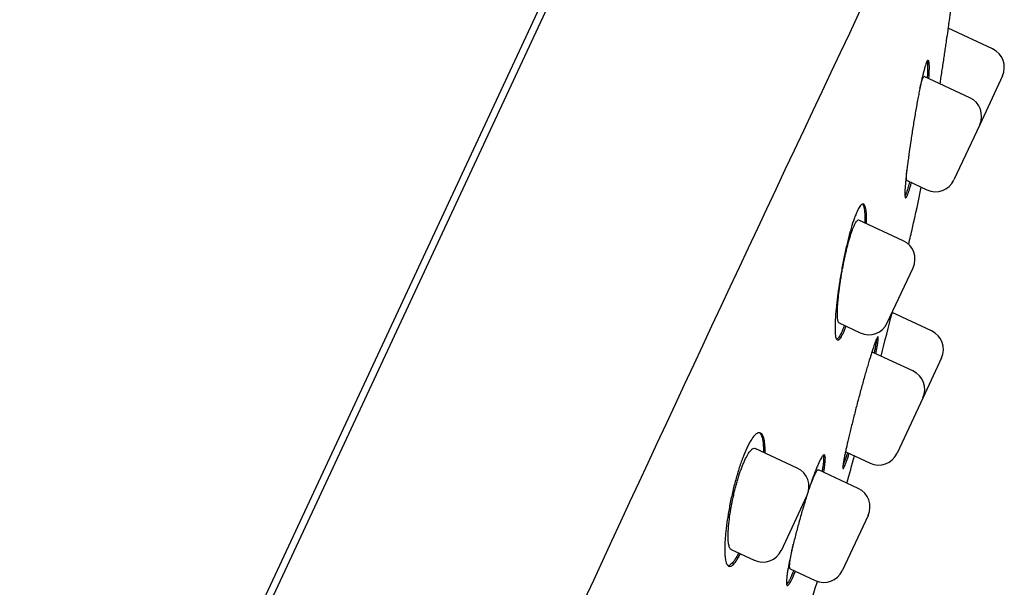
# Model space of a CAD drawing. Units: millimetres. Extents: x -18 to 364, y -35 to 976.
# Drawn here: x 337 to 364, y 813 to 829 of the extents above; entities that cross this region are included whole.
import ezdxf

# ---------------------------------------------------------------- set-up
doc = ezdxf.new("R2010")
doc.units = ezdxf.units.MM
doc.layers.add('Default', color=7, linetype='Continuous')
doc.layers.add('DV2_Default', color=7, linetype='Continuous')

# ---------------------------------------------------------------- blocks, each defined once
blk = doc.blocks.new('SE1')
at = {"layer": 'DV2_Default', "color": 7}
for p, q in [((339.51, 804.45), (353.621, 834.711)), ((353.382, 834.671), (339.312, 804.498)), ((363.428, 828.274), (362.2, 828.847)), ((362.802, 826.93), (361.544, 827.517)), ((363.699, 827.53), (363.073, 826.186)), ((363.073, 826.186), (362.363, 824.664)), ((361.07, 824.649), (361.618, 824.393)), ((360.965, 822.992), (359.745, 823.561)), ((360.526, 820.725), (361.236, 822.248)), ((361.748, 820.506), (360.662, 821.012)), ((359.198, 820.727), (359.782, 820.454)), ((361.233, 819.402), (360.113, 819.925)), ((362.019, 819.762), (361.504, 818.658)), ((361.504, 818.658), (360.794, 817.135)), ((358.044, 816.727), (356.885, 817.267)), ((359.383, 817.176), (360.05, 816.864)), ((359.724, 816.165), (358.627, 816.677)), ((357.605, 814.46), (358.315, 815.982)), ((359.995, 815.421), (359.285, 813.898)), ((356.221, 814.487), (356.86, 814.189)), ((357.85, 813.95), (358.541, 813.628))]:
    blk.add_line(p, q, dxfattribs=at)
for centre, radius, start, end in [((2071.316, 17.68), 1894.237, 154.451907, 155.602427), ((363.192, 827.766), 0.56, 335, 65), ((362.565, 826.423), 0.56, 335, 65), ((361.855, 824.9), 0.56, 245, 335), ((302.716, 836.659), 60, 347.18003, 348.27433), ((236.411, 851.747), 128, 346.97064, 347.18003), ((360.729, 822.484), 0.56, 335, 65), ((26.122, 906.252), 345.229, 345.49974, 345.70721), ((360.019, 820.962), 0.56, 245, 335), ((361.511, 819.999), 0.56, 335, 65), ((360.997, 818.895), 0.56, 335, 65), ((236.411, 851.747), 128, 343.92875, 344.27847), ((360.287, 817.372), 0.56, 245, 335), ((357.807, 816.219), 0.56, 335, 65), ((359.487, 815.658), 0.56, 335, 65), ((357.097, 814.697), 0.56, 245, 335), ((358.777, 814.135), 0.56, 245, 335), ((-105.076, 960.446), 486.37, 342.05659, 342.42751)]:
    blk.add_arc(centre, radius, start, end, dxfattribs=at)
for points, degree, knots in [([(351.492, 843.056), (344.114, 842.246), (326.849, 829.539), (309.246, 803.419), (298.3, 783.133), (290.786, 767.065), (286.921, 758.071), (285.662, 755.047)], 5, [0, 0, 0, 0, 0, 0, 0.360563, 0.775092, 1, 1, 1, 1, 1, 1]), ([(362.264, 829.313), (362.264, 829.313), (362.264, 829.312), (362.263, 829.305), (362.261, 829.29), (362.258, 829.262), (362.253, 829.229), (362.25, 829.209), (362.241, 829.14), (362.233, 829.083), (362.219, 828.982), (362.214, 828.946), (362.203, 828.868), (362.197, 828.826), (362.179, 828.697), (362.166, 828.603), (362.144, 828.45), (362.136, 828.397), (362.12, 828.29), (362.104, 828.18), (362.087, 828.066), (362.07, 827.95), (362.061, 827.89), (362.034, 827.71), (362.015, 827.589), (361.989, 827.417), (361.981, 827.367), (361.973, 827.317)], 3, [0, 0, 0, 0, 0.039655, 0.039655, 0.100339, 0.161024, 0.161024, 0.221709, 0.221709, 0.343078, 0.343078, 0.403763, 0.403763, 0.464448, 0.464448, 0.585817, 0.585817, 0.646502, 0.646502, 0.707187, 0.767872, 0.767872, 0.828556, 0.828556, 0.949926, 0.949926, 1, 1, 1, 1]), ([(361.673, 827.457), (361.676, 827.498), (361.678, 827.537), (361.684, 827.649), (361.686, 827.714), (361.686, 827.796), (361.685, 827.821), (361.683, 827.865), (361.681, 827.884), (361.674, 827.932), (361.668, 827.952), (361.655, 827.963), (361.65, 827.963), (361.64, 827.958), (361.628, 827.946), (361.616, 827.922), (361.602, 827.892), (361.595, 827.873), (361.572, 827.808), (361.555, 827.754), (361.529, 827.655), (361.52, 827.62), (361.501, 827.544), (361.491, 827.503), (361.462, 827.375), (361.443, 827.282), (361.412, 827.13), (361.401, 827.077), (361.381, 826.97), (361.36, 826.86), (361.339, 826.746), (361.319, 826.629), (361.308, 826.57), (361.277, 826.39), (361.257, 826.269), (361.228, 826.087), (361.218, 826.026), (361.199, 825.903), (361.19, 825.842), (361.163, 825.661), (361.146, 825.544), (361.122, 825.372), (361.114, 825.315), (361.099, 825.204), (361.092, 825.15), (361.072, 824.993), (361.06, 824.895), (361.044, 824.757), (361.04, 824.713), (361.031, 824.629), (361.028, 824.59), (361.018, 824.479), (361.014, 824.414), (361.01, 824.332), (361.01, 824.308), (361.01, 824.265), (361.011, 824.228), (361.015, 824.202), (361.019, 824.183), (361.022, 824.177), (361.033, 824.166), (361.043, 824.172), (361.06, 824.199), (361.066, 824.212), (361.08, 824.243), (361.088, 824.261), (361.111, 824.325), (361.129, 824.379), (361.158, 824.477), (361.168, 824.512), (361.182, 824.564), (361.186, 824.578), (361.189, 824.593)], 3, [0, 0, 0, 0, 0.021055, 0.021055, 0.064211, 0.064211, 0.085789, 0.085789, 0.107367, 0.107367, 0.150522, 0.150522, 0.1721, 0.1721, 0.193678, 0.215256, 0.215256, 0.236834, 0.236834, 0.27999, 0.27999, 0.301568, 0.301568, 0.323146, 0.323146, 0.366302, 0.366302, 0.38788, 0.38788, 0.409458, 0.431036, 0.431036, 0.452614, 0.452614, 0.49577, 0.49577, 0.517348, 0.517348, 0.538926, 0.538926, 0.582082, 0.582082, 0.60366, 0.60366, 0.625238, 0.625238, 0.668394, 0.668394, 0.689972, 0.689972, 0.71155, 0.71155, 0.754706, 0.754706, 0.776284, 0.776284, 0.797862, 0.81944, 0.81944, 0.841018, 0.841018, 0.884174, 0.884174, 0.905752, 0.905752, 0.92733, 0.92733, 0.970486, 0.970486, 0.992064, 0.992064, 1, 1, 1, 1]), ([(361.628, 827.942), (361.629, 827.937), (361.63, 827.931), (361.635, 827.893), (361.638, 827.85), (361.639, 827.74), (361.637, 827.675), (361.631, 827.564), (361.629, 827.524), (361.626, 827.481), (361.626, 827.48), (361.626, 827.479)], 3, [0, 0, 0, 0, 0.076044, 0.076044, 0.443557, 0.443557, 0.811071, 0.811071, 0.994827, 0.994827, 1, 1, 1, 1]), ([(361.424, 827.19), (361.433, 827.227), (361.441, 827.261), (361.457, 827.319), (361.463, 827.343), (361.476, 827.386), (361.488, 827.424), (361.5, 827.454), (361.51, 827.48), (361.515, 827.49), (361.529, 827.514), (361.537, 827.52), (361.544, 827.517)], 3, [0, 0, 0, 0, 0.169713, 0.169713, 0.308618, 0.308618, 0.447523, 0.586428, 0.586428, 0.725333, 0.725333, 1, 1, 1, 1]), ([(361.07, 824.649), (361.07, 824.649), (361.067, 824.65), (361.064, 824.654), (361.06, 824.667), (361.058, 824.675), (361.055, 824.708), (361.054, 824.739), (361.056, 824.798), (361.057, 824.819), (361.059, 824.867), (361.061, 824.893), (361.063, 824.922), (361.063, 824.923), (361.064, 824.925)], 3, [0, 0, 0, 0, 0.006042, 0.17016, 0.17016, 0.334278, 0.334278, 0.662513, 0.662513, 0.826631, 0.826631, 0.990748, 0.990748, 1, 1, 1, 1]), ([(361.143, 824.615), (361.129, 824.562), (361.115, 824.514), (361.093, 824.438), (361.084, 824.408), (361.071, 824.367), (361.066, 824.354), (361.058, 824.329), (361.054, 824.318), (361.036, 824.269), (361.023, 824.24), (361.013, 824.221)], 3, [0, 0, 0, 0, 0.260693, 0.260693, 0.456761, 0.456761, 0.554796, 0.554796, 0.65283, 0.65283, 1, 1, 1, 1]), ([(359.954, 823.464), (359.954, 823.469), (359.954, 823.474), (359.955, 823.521), (359.956, 823.561), (359.955, 823.674), (359.951, 823.739), (359.942, 823.823), (359.938, 823.848), (359.929, 823.893), (359.924, 823.913), (359.906, 823.964), (359.892, 823.986), (359.867, 824.001), (359.858, 824.003), (359.839, 824.001), (359.819, 823.993), (359.798, 823.972), (359.775, 823.945), (359.763, 823.928), (359.726, 823.869), (359.701, 823.818), (359.661, 823.725), (359.647, 823.691), (359.62, 823.617), (359.606, 823.578), (359.564, 823.454), (359.536, 823.363), (359.494, 823.213), (359.48, 823.161), (359.453, 823.055), (359.426, 822.947), (359.399, 822.834), (359.373, 822.718), (359.36, 822.658), (359.322, 822.48), (359.299, 822.359), (359.265, 822.177), (359.255, 822.116), (359.234, 821.994), (359.224, 821.933), (359.195, 821.754), (359.178, 821.637), (359.155, 821.465), (359.147, 821.408), (359.134, 821.298), (359.128, 821.244), (359.112, 821.088), (359.103, 820.99), (359.093, 820.852), (359.09, 820.808), (359.087, 820.725), (359.084, 820.646), (359.084, 820.576), (359.085, 820.511), (359.086, 820.48), (359.092, 820.397), (359.098, 820.353), (359.112, 820.303), (359.117, 820.29), (359.129, 820.268), (359.136, 820.261), (359.158, 820.247), (359.175, 820.25), (359.199, 820.269), (359.204, 820.273), (359.214, 820.284), (359.219, 820.29), (359.236, 820.311), (359.247, 820.328), (359.282, 820.387), (359.308, 820.438), (359.348, 820.532), (359.362, 820.566), (359.381, 820.614), (359.385, 820.625), (359.39, 820.637)], 3, [0, 0, 0, 0, 0.0026585, 0.0026585, 0.024196, 0.024196, 0.067271, 0.067271, 0.0888085, 0.0888085, 0.110346, 0.110346, 0.153421, 0.153421, 0.1749585, 0.1749585, 0.196496, 0.2180335, 0.2180335, 0.239571, 0.239571, 0.282646, 0.282646, 0.3041835, 0.3041835, 0.325721, 0.325721, 0.368796, 0.368796, 0.3903335, 0.3903335, 0.411871, 0.4334085, 0.4334085, 0.454946, 0.454946, 0.498021, 0.498021, 0.5195585, 0.5195585, 0.541096, 0.541096, 0.584171, 0.584171, 0.6057085, 0.6057085, 0.627246, 0.627246, 0.670321, 0.670321, 0.6918584, 0.6918584, 0.7133959, 0.7349334, 0.7349334, 0.7564709, 0.7564709, 0.7995459, 0.7995459, 0.8210834, 0.8210834, 0.8426209, 0.8426209, 0.8856959, 0.8856959, 0.8964647, 0.8964647, 0.9072334, 0.9072334, 0.9287709, 0.9287709, 0.9718459, 0.9718459, 0.9933834, 0.9933834, 1, 1, 1, 1]), ([(359.846, 824.002), (359.847, 824), (359.849, 823.998), (359.858, 823.984), (359.864, 823.97), (359.882, 823.92), (359.891, 823.875), (359.904, 823.764), (359.907, 823.698), (359.908, 823.586), (359.908, 823.547), (359.907, 823.499), (359.906, 823.492), (359.906, 823.486)], 3, [0, 0, 0, 0, 0.033712, 0.033712, 0.190786, 0.190786, 0.504932, 0.504932, 0.819078, 0.819078, 0.976151, 0.976151, 1, 1, 1, 1]), ([(359.199, 820.726), (359.198, 820.726), (359.192, 820.729), (359.187, 820.735), (359.177, 820.75), (359.173, 820.76), (359.162, 820.797), (359.156, 820.829), (359.151, 820.89), (359.15, 820.913), (359.149, 820.962), (359.149, 820.988), (359.15, 821.072), (359.152, 821.134), (359.159, 821.237), (359.162, 821.273), (359.168, 821.347), (359.172, 821.385), (359.184, 821.503), (359.194, 821.585), (359.211, 821.715), (359.217, 821.76), (359.23, 821.848), (359.244, 821.937), (359.259, 822.028), (359.275, 822.12), (359.283, 822.166), (359.309, 822.305), (359.327, 822.396), (359.355, 822.53), (359.365, 822.575), (359.385, 822.663), (359.395, 822.706), (359.426, 822.833), (359.446, 822.914), (359.478, 823.027), (359.489, 823.064), (359.51, 823.134), (359.521, 823.168), (359.553, 823.262), (359.573, 823.318), (359.604, 823.391), (359.614, 823.413), (359.634, 823.453), (359.653, 823.488), (359.671, 823.515), (359.688, 823.536), (359.696, 823.545), (359.72, 823.563), (359.734, 823.566), (359.746, 823.56)], 3, [0, 0, 0, 0, 0.002194, 0.033429, 0.033429, 0.064663, 0.064663, 0.127131, 0.127131, 0.158365, 0.158365, 0.189599, 0.189599, 0.252068, 0.252068, 0.283302, 0.283302, 0.314536, 0.314536, 0.377005, 0.377005, 0.408239, 0.408239, 0.439473, 0.470707, 0.470707, 0.501941, 0.501941, 0.56441, 0.56441, 0.595644, 0.595644, 0.626878, 0.626878, 0.689346, 0.689346, 0.72058, 0.72058, 0.751815, 0.751815, 0.814283, 0.814283, 0.845517, 0.845517, 0.876751, 0.907986, 0.907986, 0.93922, 0.93922, 1, 1, 1, 1]), ([(359.343, 820.659), (359.325, 820.61), (359.307, 820.566), (359.276, 820.495), (359.263, 820.466), (359.244, 820.427), (359.237, 820.415), (359.225, 820.392), (359.219, 820.381), (359.189, 820.331), (359.168, 820.303), (359.14, 820.281), (359.133, 820.277), (359.126, 820.275)], 3, [0, 0, 0, 0, 0.211435, 0.211435, 0.375801, 0.375801, 0.457984, 0.457984, 0.540167, 0.540167, 0.8689, 0.8689, 1, 1, 1, 1]), ([(360.209, 819.88), (360.211, 819.891), (360.214, 819.902), (360.224, 819.951), (360.231, 819.988), (360.25, 820.09), (360.26, 820.148), (360.27, 820.219), (360.273, 820.241), (360.277, 820.278), (360.278, 820.293), (360.279, 820.331), (360.276, 820.345), (360.268, 820.348), (360.265, 820.346), (360.256, 820.337), (360.246, 820.321), (360.233, 820.294), (360.218, 820.261), (360.21, 820.241), (360.184, 820.174), (360.165, 820.119), (360.132, 820.021), (360.12, 819.986), (360.096, 819.91), (360.083, 819.871), (360.044, 819.745), (360.017, 819.654), (359.973, 819.506), (359.958, 819.455), (359.928, 819.351), (359.897, 819.244), (359.866, 819.133), (359.835, 819.02), (359.819, 818.962), (359.771, 818.788), (359.74, 818.67), (359.693, 818.494), (359.678, 818.435), (359.647, 818.317), (359.632, 818.258), (359.588, 818.084), (359.559, 817.971), (359.519, 817.807), (359.506, 817.752), (359.48, 817.647), (359.468, 817.596), (359.433, 817.447), (359.412, 817.355), (359.384, 817.227), (359.375, 817.186), (359.359, 817.109), (359.344, 817.037), (359.332, 816.974), (359.322, 816.916), (359.317, 816.889), (359.306, 816.818), (359.301, 816.781), (359.3, 816.743), (359.3, 816.733), (359.301, 816.723), (359.302, 816.72), (359.304, 816.716), (359.305, 816.715), (359.312, 816.713), (359.32, 816.722), (359.337, 816.755), (359.344, 816.769), (359.358, 816.802), (359.366, 816.821), (359.392, 816.887), (359.412, 816.942), (359.448, 817.046), (359.462, 817.087), (359.476, 817.132)], 3, [0, 0, 0, 0, 0.006001, 0.006001, 0.027534, 0.027534, 0.070601, 0.070601, 0.092134, 0.092134, 0.113668, 0.113668, 0.156734, 0.156734, 0.178268, 0.178268, 0.199801, 0.221334, 0.221334, 0.242868, 0.242868, 0.285935, 0.285935, 0.307468, 0.307468, 0.329001, 0.329001, 0.372068, 0.372068, 0.393601, 0.393601, 0.415135, 0.436668, 0.436668, 0.458202, 0.458202, 0.501268, 0.501268, 0.522802, 0.522802, 0.544335, 0.544335, 0.587402, 0.587402, 0.608935, 0.608935, 0.630469, 0.630469, 0.673535, 0.673535, 0.695069, 0.695069, 0.716602, 0.738136, 0.738136, 0.759669, 0.759669, 0.802736, 0.802736, 0.824269, 0.824269, 0.835036, 0.835036, 0.845802, 0.845802, 0.888869, 0.888869, 0.910403, 0.910403, 0.931936, 0.931936, 0.975003, 0.975003, 1, 1, 1, 1]), ([(360.229, 820.285), (360.227, 820.267), (360.225, 820.246), (360.218, 820.199), (360.214, 820.172), (360.204, 820.115), (360.193, 820.052), (360.179, 819.981), (360.169, 819.929), (360.166, 819.915), (360.163, 819.901)], 3, [0, 0, 0, 0, 0.231506, 0.231506, 0.460738, 0.460738, 0.689971, 0.919204, 0.919204, 1, 1, 1, 1]), ([(360.093, 819.902), (360.102, 819.918), (360.108, 819.926), (360.112, 819.925), (360.113, 819.925), (360.113, 819.924)], 3, [0, 0, 0, 0, 0.94157, 0.94157, 1, 1, 1, 1]), ([(357.158, 817.14), (357.158, 817.151), (357.158, 817.162), (357.159, 817.215), (357.158, 817.254), (357.153, 817.365), (357.147, 817.43), (357.131, 817.514), (357.125, 817.54), (357.112, 817.586), (357.104, 817.606), (357.078, 817.658), (357.058, 817.681), (357.023, 817.7), (357.011, 817.703), (356.984, 817.703), (356.957, 817.698), (356.927, 817.68), (356.897, 817.657), (356.88, 817.642), (356.831, 817.588), (356.796, 817.541), (356.743, 817.454), (356.725, 817.422), (356.688, 817.352), (356.67, 817.315), (356.614, 817.197), (356.578, 817.109), (356.523, 816.964), (356.504, 816.913), (356.468, 816.81), (356.433, 816.703), (356.399, 816.592), (356.366, 816.478), (356.35, 816.419), (356.302, 816.243), (356.273, 816.123), (356.232, 815.943), (356.219, 815.882), (356.194, 815.761), (356.182, 815.701), (356.149, 815.523), (356.13, 815.406), (356.104, 815.235), (356.097, 815.179), (356.083, 815.07), (356.071, 814.964), (356.062, 814.863), (356.054, 814.765), (356.051, 814.718), (356.045, 814.581), (356.043, 814.498), (356.046, 814.387), (356.048, 814.352), (356.053, 814.286), (356.057, 814.255), (356.07, 814.172), (356.081, 814.127), (356.103, 814.076), (356.112, 814.061), (356.13, 814.038), (356.139, 814.03), (356.171, 814.013), (356.194, 814.013), (356.234, 814.032), (356.248, 814.041), (356.277, 814.066), (356.292, 814.081), (356.338, 814.135), (356.371, 814.183), (356.429, 814.28), (356.452, 814.322), (356.475, 814.369)], 3, [0, 0, 0, 0, 0.005666, 0.005666, 0.027153, 0.027153, 0.070126, 0.070126, 0.091613, 0.091613, 0.1131, 0.1131, 0.156074, 0.156074, 0.17756, 0.17756, 0.199047, 0.220534, 0.220534, 0.242021, 0.242021, 0.284994, 0.284994, 0.306481, 0.306481, 0.327968, 0.327968, 0.370942, 0.370942, 0.392429, 0.392429, 0.413915, 0.435402, 0.435402, 0.456889, 0.456889, 0.499863, 0.499863, 0.521349, 0.521349, 0.542836, 0.542836, 0.58581, 0.58581, 0.607297, 0.607297, 0.628783, 0.65027, 0.65027, 0.671757, 0.671757, 0.714731, 0.714731, 0.736218, 0.736218, 0.757704, 0.757704, 0.800678, 0.800678, 0.822165, 0.822165, 0.843652, 0.843652, 0.886625, 0.886625, 0.908112, 0.908112, 0.929599, 0.929599, 0.972572, 0.972572, 1, 1, 1, 1]), ([(357.006, 817.702), (357.011, 817.699), (357.015, 817.694), (357.03, 817.677), (357.039, 817.663), (357.065, 817.61), (357.079, 817.565), (357.094, 817.481), (357.099, 817.451), (357.105, 817.385), (357.11, 817.315), (357.111, 817.237), (357.111, 817.185), (357.111, 817.173), (357.111, 817.162)], 3, [0, 0, 0, 0, 0.062379, 0.062379, 0.211936, 0.211936, 0.511049, 0.511049, 0.660605, 0.660605, 0.810162, 0.959719, 0.959719, 1, 1, 1, 1]), ([(356.222, 814.487), (356.221, 814.487), (356.212, 814.492), (356.203, 814.499), (356.19, 814.516), (356.183, 814.527), (356.166, 814.566), (356.157, 814.601), (356.147, 814.664), (356.145, 814.686), (356.14, 814.736), (356.139, 814.763), (356.137, 814.848), (356.137, 814.91), (356.142, 815.013), (356.145, 815.049), (356.15, 815.123), (356.154, 815.161), (356.166, 815.279), (356.176, 815.361), (356.196, 815.49), (356.203, 815.534), (356.218, 815.622), (356.225, 815.667), (356.251, 815.801), (356.27, 815.892), (356.301, 816.03), (356.312, 816.076), (356.335, 816.166), (356.358, 816.255), (356.382, 816.342), (356.408, 816.428), (356.421, 816.471), (356.46, 816.596), (356.487, 816.674), (356.529, 816.783), (356.543, 816.818), (356.571, 816.885), (356.585, 816.917), (356.627, 817.007), (356.655, 817.059), (356.695, 817.126), (356.709, 817.147), (356.735, 817.182), (356.76, 817.214), (356.784, 817.236), (356.807, 817.255), (356.819, 817.261), (356.85, 817.274), (356.869, 817.275), (356.886, 817.267)], 3, [0, 0, 0, 0, 0.003481, 0.034709, 0.034709, 0.065937, 0.065937, 0.128394, 0.128394, 0.159622, 0.159622, 0.19085, 0.19085, 0.253306, 0.253306, 0.284534, 0.284534, 0.315763, 0.315763, 0.378219, 0.378219, 0.409447, 0.409447, 0.440675, 0.440675, 0.503132, 0.503132, 0.53436, 0.53436, 0.565588, 0.596816, 0.596816, 0.628044, 0.628044, 0.690501, 0.690501, 0.721729, 0.721729, 0.752957, 0.752957, 0.815413, 0.815413, 0.846642, 0.846642, 0.87787, 0.909098, 0.909098, 0.940326, 0.940326, 1, 1, 1, 1]), ([(358.773, 816.609), (358.775, 816.62), (358.777, 816.63), (358.785, 816.68), (358.791, 816.717), (358.806, 816.821), (358.812, 816.88), (358.817, 816.954), (358.818, 816.977), (358.818, 817.016), (358.817, 817.032), (358.811, 817.074), (358.804, 817.091), (358.788, 817.098), (358.782, 817.098), (358.769, 817.091), (358.753, 817.078), (358.735, 817.054), (358.715, 817.024), (358.705, 817.006), (358.671, 816.943), (358.646, 816.891), (358.605, 816.798), (358.591, 816.764), (358.561, 816.691), (358.546, 816.653), (358.499, 816.531), (358.467, 816.442), (358.416, 816.297), (358.399, 816.247), (358.374, 816.173), (358.367, 816.151), (358.359, 816.128)], 3, [0, 0, 0, 0, 0.01438, 0.01438, 0.067852, 0.067852, 0.174796, 0.174796, 0.228268, 0.228268, 0.28174, 0.28174, 0.388685, 0.388685, 0.442157, 0.442157, 0.495629, 0.549101, 0.549101, 0.602573, 0.602573, 0.709518, 0.709518, 0.76299, 0.76299, 0.816462, 0.816462, 0.923406, 0.923406, 0.976878, 0.976878, 1, 1, 1, 1]), ([(358.765, 817.087), (358.766, 817.082), (358.768, 817.076), (358.772, 817.042), (358.773, 817.004), (358.768, 816.93), (358.766, 816.902), (358.759, 816.843), (358.751, 816.779), (358.74, 816.706), (358.731, 816.655), (358.729, 816.643), (358.727, 816.63)], 3, [0, 0, 0, 0, 0.0829396, 0.0829396, 0.4281531, 0.4281531, 0.6007599, 0.6007599, 0.7733667, 0.9459734, 0.9459734, 1, 1, 1, 1]), ([(359.43, 817.153), (359.417, 817.111), (359.404, 817.072), (359.38, 817.004), (359.369, 816.973), (359.349, 816.917), (359.339, 816.892), (359.321, 816.845), (359.313, 816.824), (359.305, 816.806)], 3, [0, 0, 0, 0, 0.263638, 0.263638, 0.503081, 0.503081, 0.742525, 0.742525, 1, 1, 1, 1]), ([(358.358, 816.117), (358.369, 816.149), (358.38, 816.18), (358.403, 816.244), (358.415, 816.276), (358.45, 816.368), (358.473, 816.423), (358.504, 816.495), (358.514, 816.517), (358.533, 816.557), (358.551, 816.593), (358.567, 816.62), (358.582, 816.643), (358.589, 816.653), (358.609, 816.675), (358.619, 816.68), (358.627, 816.677), (358.627, 816.677), (358.628, 816.677)], 3, [0, 0, 0, 0, 0.087881, 0.087881, 0.188706, 0.188706, 0.390357, 0.390357, 0.491182, 0.491182, 0.592008, 0.692833, 0.692833, 0.793658, 0.793658, 0.995309, 0.995309, 1, 1, 1, 1]), ([(358.308, 815.968), (358.298, 815.937), (358.288, 815.905), (358.261, 815.817), (358.243, 815.76), (358.191, 815.587), (358.157, 815.47), (358.108, 815.294), (358.091, 815.236), (358.059, 815.118), (358.043, 815.059), (357.998, 814.885), (357.969, 814.773), (357.929, 814.608), (357.916, 814.554), (357.891, 814.448), (357.88, 814.397), (357.847, 814.248), (357.827, 814.155), (357.802, 814.025), (357.795, 813.984), (357.781, 813.906), (357.769, 813.833), (357.76, 813.769), (357.753, 813.709), (357.75, 813.681), (357.745, 813.607), (357.744, 813.569), (357.749, 813.527), (357.751, 813.516), (357.758, 813.5), (357.762, 813.494), (357.776, 813.487), (357.79, 813.494), (357.814, 813.522), (357.823, 813.534), (357.843, 813.565), (357.853, 813.583), (357.887, 813.644), (357.912, 813.696), (357.956, 813.797), (357.974, 813.839), (357.992, 813.883)], 3, [0, 0, 0, 0, 0.021418, 0.021418, 0.058762, 0.058762, 0.133448, 0.133448, 0.170791, 0.170791, 0.208135, 0.208135, 0.282821, 0.282821, 0.320164, 0.320164, 0.357508, 0.357508, 0.432194, 0.432194, 0.469537, 0.469537, 0.506881, 0.544224, 0.544224, 0.581567, 0.581567, 0.656254, 0.656254, 0.693597, 0.693597, 0.73094, 0.73094, 0.805627, 0.805627, 0.84297, 0.84297, 0.880313, 0.880313, 0.955, 0.955, 1, 1, 1, 1]), ([(357.85, 813.949), (357.843, 813.953), (357.838, 813.965), (357.833, 814.006), (357.833, 814.035), (357.837, 814.09), (357.839, 814.111), (357.845, 814.156), (357.848, 814.18), (357.86, 814.258), (357.87, 814.317), (357.888, 814.414), (357.895, 814.448), (357.91, 814.519), (357.918, 814.555), (357.929, 814.605), (357.932, 814.618), (357.934, 814.63)], 3, [0, 0, 0, 0, 0.190886, 0.190886, 0.385148, 0.385148, 0.482279, 0.482279, 0.579409, 0.579409, 0.773671, 0.773671, 0.870802, 0.870802, 0.967932, 0.967932, 1, 1, 1, 1]), ([(356.428, 814.39), (356.405, 814.344), (356.382, 814.303), (356.343, 814.236), (356.326, 814.209), (356.301, 814.173), (356.293, 814.162), (356.277, 814.14), (356.269, 814.131), (356.23, 814.085), (356.201, 814.061), (356.161, 814.041), (356.149, 814.038), (356.135, 814.038), (356.133, 814.038), (356.131, 814.038)], 3, [0, 0, 0, 0, 0.198382, 0.198382, 0.354024, 0.354024, 0.431845, 0.431845, 0.509665, 0.509665, 0.820949, 0.820949, 0.97659, 0.97659, 1, 1, 1, 1]), ([(357.946, 813.905), (357.928, 813.862), (357.911, 813.822), (357.882, 813.753), (357.868, 813.725), (357.843, 813.672), (357.831, 813.648), (357.797, 813.585), (357.778, 813.555), (357.757, 813.531), (357.753, 813.527), (357.75, 813.524)], 3, [0, 0, 0, 0, 0.2074222, 0.2074222, 0.3841913, 0.3841913, 0.5609603, 0.5609603, 0.9144983, 0.9144983, 1, 1, 1, 1])]:
    blk.add_open_spline(points, degree=degree, knots=knots, dxfattribs=at)
blk.add_open_spline([(359.383, 817.176), (359.38, 817.177), (359.378, 817.185), (359.378, 817.198)], degree=3, dxfattribs=at)

msp = doc.modelspace()

# ---------------------------------------------------------------- block references
at = {"layer": 'Default'}
msp.add_blockref('SE1', (0, 0), dxfattribs=at)

doc.saveas('drawing.dxf')
